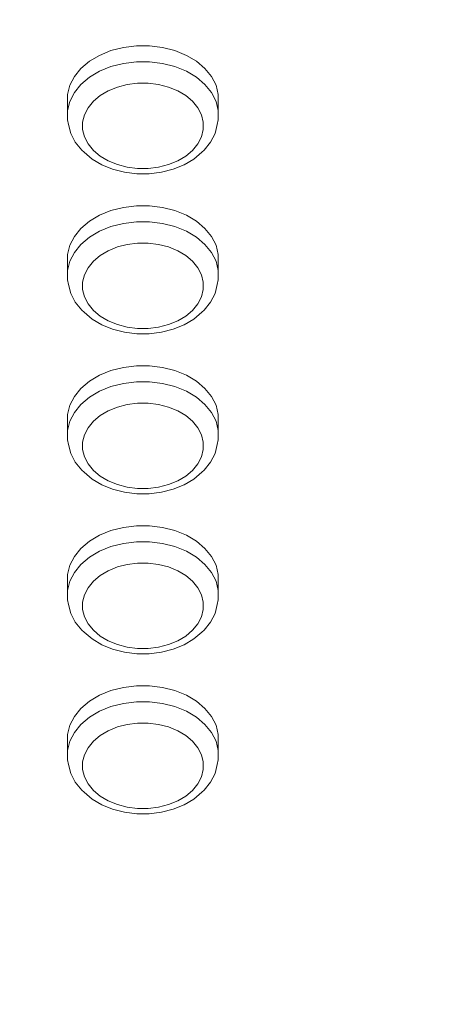
# Model space of a CAD drawing. Units: millimetres. Extents: x -10010 to -5740, y -5685 to 1823.
# Drawn here: x -8265 to -8209, y -3965 to -3834 of the extents above; entities that cross this region are included whole.
import ezdxf

# ---------------------------------------------------------------- set-up
doc = ezdxf.new("R2010")
doc.units = ezdxf.units.MM
doc.header["$MEASUREMENT"] = 0
doc.layers.add('Konstrukcja - Stropy_Nr_pióra__1', color=7, linetype='Continuous', lineweight=13)
doc.layers.add('Wymiarowanie - Ogólne_Nr_pióra__1', color=7, linetype='Continuous', lineweight=13)
doc.layers.add('Wymiarowanie - Ogólne', color=7, linetype='Continuous')
doc.styles.add('GENERATED_STYLE_1', font='txt')
doc.dimstyles.new('GENERATED_STYLE__2', dxfattribs={"dimtxt": 150, "dimasz": 137.681159, "dimexe": 0.18, "dimexo": 10, "dimgap": 0.09, "dimtad": 1, "dimdec": 0, "dimzin": 0, "dimdsep": 46, "dimtxsty": 'GENERATED_STYLE_1', "dimblk": 'ARROWHEAD_5', "dimblk1": 'ARROWHEAD_5', "dimblk2": 'ARROWHEAD_5', "dimcen": 0.09, "dimclrd": 7, "dimclre": 7, "dimclrt": 7, "dimadec": 0, "dimazin": 0, "dimtfac": 1, "dimtdec": 4, "dimtmove": 0, "dimatfit": 3, "dimfxl": 0, "dimtolj": 1, "dimtzin": 0, "dimarcsym": 0})

# ---------------------------------------------------------------- blocks, each defined once
blk = doc.blocks.new('*D48')
at = {"layer": 'Wymiarowanie - Ogólne', "linetype": 'Continuous', "lineweight": 0, "true_color": 0x000000}
for points in [[(-6133.55, -1635.1), (-6171.05, -1775.05), (-6096.05, -1775.05)], [(-6133.55, -5685.23), (-6096.05, -5545.28), (-6171.05, -5545.28)]]:
    blk.add_hatch(color=18, dxfattribs=at).paths.add_polyline_path(points)
at = {"layer": 'Wymiarowanie - Ogólne_Nr_pióra__1', "linetype": 'Continuous'}
for p, q in [((-5997.68, -1635.1), (-8267.38, -1635.1)), ((-6133.55, -1635.1), (-6171.05, -1775.05)), ((-6133.55, -1635.1), (-6096.05, -1775.05)), ((-6096.05, -1775.05), (-6171.05, -1775.05)), ((-6133.55, -5545.28), (-6133.55, -1775.05)), ((-6133.55, -5685.23), (-6171.05, -5545.28)), ((-6171.05, -5545.28), (-6096.05, -5545.28)), ((-6133.55, -5685.23), (-6096.05, -5545.28)), ((-5997.68, -5685.23), (-8267.38, -5685.23))]:
    blk.add_line(p, q, dxfattribs=at)
at = {"layer": 'Wymiarowanie - Ogólne_Nr_pióra__1', "insert": (-6163.55, -3916.62), "char_height": 150, "attachment_point": 7, "rotation": 90, "style": 'GENERATED_STYLE_1'}
blk.add_mtext('\\A1;{\\fArial|b0|i0|c238|p38;4\xa0050}', dxfattribs=at)
blk = doc.blocks.new('ARROWHEAD_5')
at = {"color": 0, "linetype": 'Continuous', "lineweight": 0}
blk.add_line((0, 0), (-1, 0), dxfattribs=at)
blk.add_solid([(-1, 0.2679), (0, 0), (-1, -0.2679), (-1, 0.2679)], dxfattribs=at)

msp = doc.modelspace()

# ---------------------------------------------------------------- linework, layer by layer
at = {"layer": 'Konstrukcja - Stropy_Nr_pióra__1', "linetype": 'Continuous'}
for p, q in [((-8251.72, -3837.96), (-8253.36, -3838.38)), ((-8249.99, -3837.74), (-8251.72, -3837.96)), ((-8248.24, -3837.74), (-8249.99, -3837.74)), ((-8246.52, -3837.96), (-8248.24, -3837.74)), ((-8244.88, -3838.38), (-8246.52, -3837.96)), ((-8254.88, -3839), (-8256.22, -3839.79)), ((-8253.36, -3838.38), (-8254.88, -3839)), ((-8243.36, -3839), (-8244.88, -3838.38)), ((-8242.02, -3839.79), (-8243.36, -3839)), ((-8257.34, -3840.74), (-8258.22, -3841.81)), ((-8256.22, -3839.79), (-8257.34, -3840.74)), ((-8254.88, -3841.12), (-8253.36, -3840.5)), ((-8251.72, -3840.08), (-8253.36, -3840.5)), ((-8251.72, -3840.08), (-8249.99, -3839.86)), ((-8249.99, -3839.86), (-8248.24, -3839.86)), ((-8248.24, -3839.86), (-8246.52, -3840.08)), ((-8246.52, -3840.08), (-8244.88, -3840.5)), ((-8244.88, -3840.5), (-8243.36, -3841.12)), ((-8240.9, -3840.74), (-8242.02, -3839.79)), ((-8240.02, -3841.81), (-8240.9, -3840.74)), ((-8258.22, -3841.81), (-8258.81, -3842.97)), ((-8257.34, -3842.86), (-8256.22, -3841.91)), ((-8256.22, -3841.91), (-8254.88, -3841.12)), ((-8242.02, -3841.91), (-8243.36, -3841.12)), ((-8242.02, -3841.91), (-8240.9, -3842.86)), ((-8239.42, -3842.97), (-8240.02, -3841.81)), ((-8258.81, -3842.97), (-8259.12, -3844.19)), ((-8258.22, -3843.93), (-8257.34, -3842.86)), ((-8252.51, -3843.2), (-8253.72, -3843.7)), ((-8251.2, -3842.86), (-8252.51, -3843.2)), ((-8251.2, -3842.86), (-8249.82, -3842.69)), ((-8249.82, -3842.69), (-8248.42, -3842.69)), ((-8248.42, -3842.69), (-8247.04, -3842.86)), ((-8247.04, -3842.86), (-8245.72, -3843.2)), ((-8245.72, -3843.2), (-8244.51, -3843.7)), ((-8240.9, -3842.86), (-8240.02, -3843.93)), ((-8239.12, -3844.19), (-8239.42, -3842.97)), ((-8259.12, -3846.31), (-8259.12, -3844.19)), ((-8258.22, -3843.93), (-8258.81, -3845.1)), ((-8255.7, -3845.09), (-8254.8, -3844.33)), ((-8254.8, -3844.33), (-8253.72, -3843.7)), ((-8244.51, -3843.7), (-8243.44, -3844.33)), ((-8243.44, -3844.33), (-8242.54, -3845.09)), ((-8240.02, -3843.93), (-8239.42, -3845.1)), ((-8239.12, -3844.19), (-8239.12, -3846.31)), ((-8259.12, -3846.31), (-8258.81, -3845.1)), ((-8256.4, -3845.95), (-8256.88, -3846.88)), ((-8256.4, -3845.95), (-8255.7, -3845.09)), ((-8242.54, -3845.09), (-8241.84, -3845.95)), ((-8241.84, -3845.95), (-8241.36, -3846.88)), ((-8239.42, -3845.1), (-8239.12, -3846.31)), ((-8259.12, -3846.31), (-8259.12, -3847.55)), ((-8256.88, -3846.88), (-8257.12, -3847.85)), ((-8241.36, -3846.88), (-8241.12, -3847.85)), ((-8239.12, -3846.31), (-8239.12, -3847.55)), ((-8258.99, -3848.16), (-8259.12, -3847.55)), ((-8258.99, -3848.16), (-8258.69, -3849.36)), ((-8257.12, -3848.84), (-8257.12, -3847.85)), ((-8241.12, -3847.85), (-8241.12, -3848.84)), ((-8239.25, -3848.16), (-8239.55, -3849.36)), ((-8239.25, -3848.16), (-8239.12, -3847.55)), ((-8258.69, -3849.36), (-8258.1, -3850.51)), ((-8257.12, -3848.84), (-8256.88, -3849.82)), ((-8256.88, -3849.82), (-8256.4, -3850.75)), ((-8241.36, -3849.82), (-8241.84, -3850.75)), ((-8241.12, -3848.84), (-8241.36, -3849.82)), ((-8239.55, -3849.36), (-8240.14, -3850.51)), ((-8258.1, -3850.51), (-8257.23, -3851.57)), ((-8255.7, -3851.6), (-8256.4, -3850.75)), ((-8242.54, -3851.6), (-8241.84, -3850.75)), ((-8240.14, -3850.51), (-8241, -3851.57)), ((-8257.23, -3851.57), (-8256.92, -3851.86)), ((-8256.92, -3851.86), (-8255.86, -3852.76)), ((-8255.7, -3851.6), (-8254.8, -3852.36)), ((-8254.8, -3852.36), (-8253.72, -3853)), ((-8244.51, -3853), (-8243.44, -3852.36)), ((-8243.44, -3852.36), (-8242.54, -3851.6)), ((-8242.38, -3852.76), (-8241.31, -3851.86)), ((-8241, -3851.57), (-8241.31, -3851.86)), ((-8255.86, -3852.76), (-8254.58, -3853.51)), ((-8254.58, -3853.51), (-8253.15, -3854.1)), ((-8253.72, -3853), (-8252.51, -3853.49)), ((-8252.51, -3853.49), (-8251.2, -3853.83)), ((-8251.2, -3853.83), (-8249.82, -3854)), ((-8248.42, -3854), (-8247.04, -3853.83)), ((-8247.04, -3853.83), (-8245.72, -3853.49)), ((-8245.72, -3853.49), (-8244.51, -3853)), ((-8243.65, -3853.51), (-8245.09, -3854.1)), ((-8243.65, -3853.51), (-8242.38, -3852.76)), ((-8253.15, -3854.1), (-8251.58, -3854.5)), ((-8251.58, -3854.5), (-8249.95, -3854.7)), ((-8249.95, -3854.7), (-8248.29, -3854.7)), ((-8249.82, -3854), (-8248.42, -3854)), ((-8246.65, -3854.5), (-8248.29, -3854.7)), ((-8245.09, -3854.1), (-8246.65, -3854.5)), ((-8251.72, -3859.17), (-8253.36, -3859.59)), ((-8249.99, -3858.95), (-8251.72, -3859.17)), ((-8248.24, -3858.95), (-8249.99, -3858.95)), ((-8246.52, -3859.17), (-8248.24, -3858.95)), ((-8244.88, -3859.59), (-8246.52, -3859.17)), ((-8254.88, -3860.21), (-8256.22, -3861.01)), ((-8253.36, -3859.59), (-8254.88, -3860.21)), ((-8243.36, -3860.21), (-8244.88, -3859.59)), ((-8242.02, -3861.01), (-8243.36, -3860.21)), ((-8256.22, -3861.01), (-8257.34, -3861.95)), ((-8254.88, -3862.33), (-8253.36, -3861.71)), ((-8251.72, -3861.29), (-8253.36, -3861.71)), ((-8251.72, -3861.29), (-8249.99, -3861.07)), ((-8249.99, -3861.07), (-8248.24, -3861.07)), ((-8248.24, -3861.07), (-8246.52, -3861.29)), ((-8246.52, -3861.29), (-8244.88, -3861.71)), ((-8244.88, -3861.71), (-8243.36, -3862.33)), ((-8240.9, -3861.95), (-8242.02, -3861.01)), ((-8258.22, -3863.02), (-8258.81, -3864.19)), ((-8257.34, -3861.95), (-8258.22, -3863.02)), ((-8256.22, -3863.13), (-8254.88, -3862.33)), ((-8242.02, -3863.13), (-8243.36, -3862.33)), ((-8240.02, -3863.02), (-8240.9, -3861.95)), ((-8239.42, -3864.19), (-8240.02, -3863.02)), ((-8258.81, -3864.19), (-8259.12, -3865.41)), ((-8258.22, -3865.15), (-8257.34, -3864.07)), ((-8257.34, -3864.07), (-8256.22, -3863.13)), ((-8252.51, -3864.41), (-8253.72, -3864.91)), ((-8251.2, -3864.08), (-8252.51, -3864.41)), ((-8251.2, -3864.08), (-8249.82, -3863.9)), ((-8249.82, -3863.9), (-8248.42, -3863.9)), ((-8248.42, -3863.9), (-8247.04, -3864.08)), ((-8247.04, -3864.08), (-8245.72, -3864.41)), ((-8245.72, -3864.41), (-8244.51, -3864.91)), ((-8242.02, -3863.13), (-8240.9, -3864.07)), ((-8240.9, -3864.07), (-8240.02, -3865.15)), ((-8239.12, -3865.41), (-8239.42, -3864.19)), ((-8259.12, -3867.53), (-8259.12, -3865.41)), ((-8258.22, -3865.15), (-8258.81, -3866.31)), ((-8255.7, -3866.3), (-8254.8, -3865.54)), ((-8254.8, -3865.54), (-8253.72, -3864.91)), ((-8244.51, -3864.91), (-8243.44, -3865.54)), ((-8243.44, -3865.54), (-8242.54, -3866.3)), ((-8240.02, -3865.15), (-8239.42, -3866.31)), ((-8239.12, -3865.41), (-8239.12, -3867.53)), ((-8259.12, -3867.53), (-8258.81, -3866.31)), ((-8256.4, -3867.16), (-8255.7, -3866.3)), ((-8242.54, -3866.3), (-8241.84, -3867.16)), ((-8239.42, -3866.31), (-8239.12, -3867.53)), ((-8259.12, -3867.53), (-8259.12, -3868.76)), ((-8256.88, -3868.09), (-8257.12, -3869.07)), ((-8256.4, -3867.16), (-8256.88, -3868.09)), ((-8241.84, -3867.16), (-8241.36, -3868.09)), ((-8241.36, -3868.09), (-8241.12, -3869.07)), ((-8239.12, -3867.53), (-8239.12, -3868.76)), ((-8258.99, -3869.37), (-8259.12, -3868.76)), ((-8258.99, -3869.37), (-8258.69, -3870.58)), ((-8257.12, -3870.06), (-8257.12, -3869.07)), ((-8241.12, -3869.07), (-8241.12, -3870.06)), ((-8239.25, -3869.37), (-8239.55, -3870.58)), ((-8239.25, -3869.37), (-8239.12, -3868.76)), ((-8258.69, -3870.58), (-8258.1, -3871.72)), ((-8257.12, -3870.06), (-8256.88, -3871.03)), ((-8241.12, -3870.06), (-8241.36, -3871.03)), ((-8239.55, -3870.58), (-8240.14, -3871.72)), ((-8258.1, -3871.72), (-8257.23, -3872.78)), ((-8256.88, -3871.03), (-8256.4, -3871.96)), ((-8255.7, -3872.82), (-8256.4, -3871.96)), ((-8242.54, -3872.82), (-8241.84, -3871.96)), ((-8241.36, -3871.03), (-8241.84, -3871.96)), ((-8240.14, -3871.72), (-8241, -3872.78)), ((-8257.23, -3872.78), (-8256.92, -3873.07)), ((-8256.92, -3873.07), (-8255.86, -3873.97)), ((-8255.7, -3872.82), (-8254.8, -3873.58)), ((-8243.44, -3873.58), (-8242.54, -3872.82)), ((-8242.38, -3873.97), (-8241.31, -3873.07)), ((-8241, -3872.78), (-8241.31, -3873.07)), ((-8255.86, -3873.97), (-8254.58, -3874.72)), ((-8254.8, -3873.58), (-8253.72, -3874.21)), ((-8254.58, -3874.72), (-8253.15, -3875.31)), ((-8253.72, -3874.21), (-8252.51, -3874.71)), ((-8252.51, -3874.71), (-8251.2, -3875.05)), ((-8247.04, -3875.05), (-8245.72, -3874.71)), ((-8245.72, -3874.71), (-8244.51, -3874.21)), ((-8243.65, -3874.72), (-8245.09, -3875.31)), ((-8244.51, -3874.21), (-8243.44, -3873.58)), ((-8243.65, -3874.72), (-8242.38, -3873.97)), ((-8253.15, -3875.31), (-8251.58, -3875.71)), ((-8251.58, -3875.71), (-8249.95, -3875.92)), ((-8251.2, -3875.05), (-8249.82, -3875.22)), ((-8249.95, -3875.92), (-8248.29, -3875.92)), ((-8249.82, -3875.22), (-8248.42, -3875.22)), ((-8248.42, -3875.22), (-8247.04, -3875.05)), ((-8246.65, -3875.71), (-8248.29, -3875.92)), ((-8245.09, -3875.31), (-8246.65, -3875.71)), ((-8253.36, -3880.8), (-8254.88, -3881.42)), ((-8251.72, -3880.38), (-8253.36, -3880.8)), ((-8249.99, -3880.17), (-8251.72, -3880.38)), ((-8248.24, -3880.17), (-8249.99, -3880.17)), ((-8246.52, -3880.38), (-8248.24, -3880.17)), ((-8244.88, -3880.8), (-8246.52, -3880.38)), ((-8243.36, -3881.42), (-8244.88, -3880.8)), ((-8256.22, -3882.22), (-8257.34, -3883.17)), ((-8254.88, -3881.42), (-8256.22, -3882.22)), ((-8251.72, -3882.5), (-8253.36, -3882.93)), ((-8251.72, -3882.5), (-8249.99, -3882.29)), ((-8249.99, -3882.29), (-8248.24, -3882.29)), ((-8248.24, -3882.29), (-8246.52, -3882.5)), ((-8246.52, -3882.5), (-8244.88, -3882.93)), ((-8242.02, -3882.22), (-8243.36, -3881.42)), ((-8240.9, -3883.17), (-8242.02, -3882.22)), ((-8257.34, -3883.17), (-8258.22, -3884.24)), ((-8256.22, -3884.34), (-8254.88, -3883.54)), ((-8254.88, -3883.54), (-8253.36, -3882.93)), ((-8244.88, -3882.93), (-8243.36, -3883.54)), ((-8242.02, -3884.34), (-8243.36, -3883.54)), ((-8240.02, -3884.24), (-8240.9, -3883.17)), ((-8258.22, -3884.24), (-8258.81, -3885.4)), ((-8258.22, -3886.36), (-8257.34, -3885.29)), ((-8257.34, -3885.29), (-8256.22, -3884.34)), ((-8251.2, -3885.29), (-8252.51, -3885.63)), ((-8251.2, -3885.29), (-8249.82, -3885.12)), ((-8249.82, -3885.12), (-8248.42, -3885.12)), ((-8248.42, -3885.12), (-8247.04, -3885.29)), ((-8247.04, -3885.29), (-8245.72, -3885.63)), ((-8242.02, -3884.34), (-8240.9, -3885.29)), ((-8240.9, -3885.29), (-8240.02, -3886.36)), ((-8239.42, -3885.4), (-8240.02, -3884.24)), ((-8258.81, -3885.4), (-8259.12, -3886.62)), ((-8259.12, -3888.74), (-8259.12, -3886.62)), ((-8258.22, -3886.36), (-8258.81, -3887.52)), ((-8254.8, -3886.76), (-8253.72, -3886.12)), ((-8252.51, -3885.63), (-8253.72, -3886.12)), ((-8245.72, -3885.63), (-8244.51, -3886.12)), ((-8244.51, -3886.12), (-8243.44, -3886.76)), ((-8240.02, -3886.36), (-8239.42, -3887.52)), ((-8239.12, -3886.62), (-8239.42, -3885.4)), ((-8239.12, -3886.62), (-8239.12, -3888.74)), ((-8259.12, -3888.74), (-8258.81, -3887.52)), ((-8256.4, -3888.37), (-8255.7, -3887.52)), ((-8255.7, -3887.52), (-8254.8, -3886.76)), ((-8243.44, -3886.76), (-8242.54, -3887.52)), ((-8242.54, -3887.52), (-8241.84, -3888.37)), ((-8239.42, -3887.52), (-8239.12, -3888.74)), ((-8259.12, -3888.74), (-8259.12, -3889.98)), ((-8256.4, -3888.37), (-8256.88, -3889.3)), ((-8241.84, -3888.37), (-8241.36, -3889.3)), ((-8239.12, -3888.74), (-8239.12, -3889.98)), ((-8258.99, -3890.59), (-8259.12, -3889.98)), ((-8256.88, -3889.3), (-8257.12, -3890.28)), ((-8257.12, -3891.27), (-8257.12, -3890.28)), ((-8241.36, -3889.3), (-8241.12, -3890.28)), ((-8241.12, -3890.28), (-8241.12, -3891.27)), ((-8239.25, -3890.59), (-8239.12, -3889.98)), ((-8258.99, -3890.59), (-8258.69, -3891.79)), ((-8258.69, -3891.79), (-8258.1, -3892.94)), ((-8257.12, -3891.27), (-8256.88, -3892.24)), ((-8241.12, -3891.27), (-8241.36, -3892.24)), ((-8239.55, -3891.79), (-8240.14, -3892.94)), ((-8239.25, -3890.59), (-8239.55, -3891.79)), ((-8258.1, -3892.94), (-8257.23, -3893.99)), ((-8256.88, -3892.24), (-8256.4, -3893.17)), ((-8241.36, -3892.24), (-8241.84, -3893.17)), ((-8240.14, -3892.94), (-8241, -3893.99)), ((-8257.23, -3893.99), (-8256.92, -3894.28)), ((-8256.92, -3894.28), (-8255.86, -3895.18)), ((-8255.7, -3894.03), (-8256.4, -3893.17)), ((-8255.7, -3894.03), (-8254.8, -3894.79)), ((-8243.44, -3894.79), (-8242.54, -3894.03)), ((-8242.54, -3894.03), (-8241.84, -3893.17)), ((-8242.38, -3895.18), (-8241.31, -3894.28)), ((-8241, -3893.99), (-8241.31, -3894.28)), ((-8255.86, -3895.18), (-8254.58, -3895.94)), ((-8254.8, -3894.79), (-8253.72, -3895.42)), ((-8253.72, -3895.42), (-8252.51, -3895.92)), ((-8245.72, -3895.92), (-8244.51, -3895.42)), ((-8244.51, -3895.42), (-8243.44, -3894.79)), ((-8243.65, -3895.94), (-8242.38, -3895.18)), ((-8254.58, -3895.94), (-8253.15, -3896.52)), ((-8253.15, -3896.52), (-8251.58, -3896.93)), ((-8252.51, -3895.92), (-8251.2, -3896.26)), ((-8251.58, -3896.93), (-8249.95, -3897.13)), ((-8251.2, -3896.26), (-8249.82, -3896.43)), ((-8249.82, -3896.43), (-8248.42, -3896.43)), ((-8248.42, -3896.43), (-8247.04, -3896.26)), ((-8246.65, -3896.93), (-8248.29, -3897.13)), ((-8247.04, -3896.26), (-8245.72, -3895.92)), ((-8245.09, -3896.52), (-8246.65, -3896.93)), ((-8243.65, -3895.94), (-8245.09, -3896.52)), ((-8249.95, -3897.13), (-8248.29, -3897.13)), ((-8253.36, -3902.02), (-8254.88, -3902.64)), ((-8251.72, -3901.59), (-8253.36, -3902.02)), ((-8249.99, -3901.38), (-8251.72, -3901.59)), ((-8248.24, -3901.38), (-8249.99, -3901.38)), ((-8246.52, -3901.59), (-8248.24, -3901.38)), ((-8244.88, -3902.02), (-8246.52, -3901.59)), ((-8243.36, -3902.64), (-8244.88, -3902.02)), ((-8256.22, -3903.43), (-8257.34, -3904.38)), ((-8254.88, -3902.64), (-8256.22, -3903.43)), ((-8251.72, -3903.72), (-8249.99, -3903.5)), ((-8249.99, -3903.5), (-8248.24, -3903.5)), ((-8248.24, -3903.5), (-8246.52, -3903.72)), ((-8242.02, -3903.43), (-8243.36, -3902.64)), ((-8240.9, -3904.38), (-8242.02, -3903.43)), ((-8257.34, -3904.38), (-8258.22, -3905.45)), ((-8256.22, -3905.55), (-8254.88, -3904.76)), ((-8254.88, -3904.76), (-8253.36, -3904.14)), ((-8251.72, -3903.72), (-8253.36, -3904.14)), ((-8246.52, -3903.72), (-8244.88, -3904.14)), ((-8244.88, -3904.14), (-8243.36, -3904.76)), ((-8242.02, -3905.55), (-8243.36, -3904.76)), ((-8240.02, -3905.45), (-8240.9, -3904.38)), ((-8258.22, -3905.45), (-8258.81, -3906.61)), ((-8257.34, -3906.5), (-8256.22, -3905.55)), ((-8242.02, -3905.55), (-8240.9, -3906.5)), ((-8239.42, -3906.61), (-8240.02, -3905.45)), ((-8258.81, -3906.61), (-8259.12, -3907.83)), ((-8258.22, -3907.57), (-8257.34, -3906.5)), ((-8254.8, -3907.97), (-8253.72, -3907.34)), ((-8252.51, -3906.84), (-8253.72, -3907.34)), ((-8251.2, -3906.5), (-8252.51, -3906.84)), ((-8251.2, -3906.5), (-8249.82, -3906.33)), ((-8249.82, -3906.33), (-8248.42, -3906.33)), ((-8248.42, -3906.33), (-8247.04, -3906.5)), ((-8247.04, -3906.5), (-8245.72, -3906.84)), ((-8245.72, -3906.84), (-8244.51, -3907.34)), ((-8244.51, -3907.34), (-8243.44, -3907.97)), ((-8240.9, -3906.5), (-8240.02, -3907.57)), ((-8239.12, -3907.83), (-8239.42, -3906.61)), ((-8259.12, -3909.95), (-8259.12, -3907.83)), ((-8259.12, -3909.95), (-8258.81, -3908.74)), ((-8258.22, -3907.57), (-8258.81, -3908.74)), ((-8256.4, -3909.59), (-8255.7, -3908.73)), ((-8255.7, -3908.73), (-8254.8, -3907.97)), ((-8243.44, -3907.97), (-8242.54, -3908.73)), ((-8242.54, -3908.73), (-8241.84, -3909.59)), ((-8240.02, -3907.57), (-8239.42, -3908.74)), ((-8239.42, -3908.74), (-8239.12, -3909.95)), ((-8239.12, -3907.83), (-8239.12, -3909.95)), ((-8259.12, -3909.95), (-8259.12, -3911.19)), ((-8256.4, -3909.59), (-8256.88, -3910.52)), ((-8241.84, -3909.59), (-8241.36, -3910.52)), ((-8239.12, -3909.95), (-8239.12, -3911.19)), ((-8258.99, -3911.8), (-8259.12, -3911.19)), ((-8256.88, -3910.52), (-8257.12, -3911.49)), ((-8241.36, -3910.52), (-8241.12, -3911.49)), ((-8239.25, -3911.8), (-8239.12, -3911.19)), ((-8258.99, -3911.8), (-8258.69, -3913)), ((-8257.12, -3912.48), (-8257.12, -3911.49)), ((-8257.12, -3912.48), (-8256.88, -3913.46)), ((-8241.12, -3912.48), (-8241.36, -3913.46)), ((-8241.12, -3911.49), (-8241.12, -3912.48)), ((-8239.25, -3911.8), (-8239.55, -3913)), ((-8258.69, -3913), (-8258.1, -3914.15)), ((-8256.88, -3913.46), (-8256.4, -3914.39)), ((-8241.36, -3913.46), (-8241.84, -3914.39)), ((-8239.55, -3913), (-8240.14, -3914.15)), ((-8258.1, -3914.15), (-8257.23, -3915.21)), ((-8257.23, -3915.21), (-8256.92, -3915.5)), ((-8255.7, -3915.24), (-8256.4, -3914.39)), ((-8255.7, -3915.24), (-8254.8, -3916)), ((-8243.44, -3916), (-8242.54, -3915.24)), ((-8242.54, -3915.24), (-8241.84, -3914.39)), ((-8241, -3915.21), (-8241.31, -3915.5)), ((-8240.14, -3914.15), (-8241, -3915.21)), ((-8256.92, -3915.5), (-8255.86, -3916.39)), ((-8255.86, -3916.39), (-8254.58, -3917.15)), ((-8254.8, -3916), (-8253.72, -3916.64)), ((-8253.72, -3916.64), (-8252.51, -3917.13)), ((-8245.72, -3917.13), (-8244.51, -3916.64)), ((-8244.51, -3916.64), (-8243.44, -3916)), ((-8243.65, -3917.15), (-8242.38, -3916.39)), ((-8242.38, -3916.39), (-8241.31, -3915.5)), ((-8254.58, -3917.15), (-8253.15, -3917.74)), ((-8253.15, -3917.74), (-8251.58, -3918.14)), ((-8252.51, -3917.13), (-8251.2, -3917.47)), ((-8251.2, -3917.47), (-8249.82, -3917.64)), ((-8249.82, -3917.64), (-8248.42, -3917.64)), ((-8248.42, -3917.64), (-8247.04, -3917.47)), ((-8247.04, -3917.47), (-8245.72, -3917.13)), ((-8245.09, -3917.74), (-8246.65, -3918.14)), ((-8243.65, -3917.15), (-8245.09, -3917.74)), ((-8251.58, -3918.14), (-8249.95, -3918.34)), ((-8249.95, -3918.34), (-8248.29, -3918.34)), ((-8246.65, -3918.14), (-8248.29, -3918.34)), ((-8251.72, -3922.81), (-8253.36, -3923.23)), ((-8249.99, -3922.59), (-8251.72, -3922.81)), ((-8248.24, -3922.59), (-8249.99, -3922.59)), ((-8246.52, -3922.81), (-8248.24, -3922.59)), ((-8244.88, -3923.23), (-8246.52, -3922.81)), ((-8254.88, -3923.85), (-8256.22, -3924.65)), ((-8253.36, -3923.23), (-8254.88, -3923.85)), ((-8243.36, -3923.85), (-8244.88, -3923.23)), ((-8242.02, -3924.65), (-8243.36, -3923.85)), ((-8257.34, -3925.59), (-8258.22, -3926.66)), ((-8256.22, -3924.65), (-8257.34, -3925.59)), ((-8254.88, -3925.97), (-8253.36, -3925.35)), ((-8251.72, -3924.93), (-8253.36, -3925.35)), ((-8251.72, -3924.93), (-8249.99, -3924.71)), ((-8249.99, -3924.71), (-8248.24, -3924.71)), ((-8248.24, -3924.71), (-8246.52, -3924.93)), ((-8246.52, -3924.93), (-8244.88, -3925.35)), ((-8244.88, -3925.35), (-8243.36, -3925.97)), ((-8240.9, -3925.59), (-8242.02, -3924.65)), ((-8240.02, -3926.66), (-8240.9, -3925.59)), ((-8258.22, -3926.66), (-8258.81, -3927.83)), ((-8257.34, -3927.71), (-8256.22, -3926.77)), ((-8256.22, -3926.77), (-8254.88, -3925.97)), ((-8242.02, -3926.77), (-8243.36, -3925.97)), ((-8242.02, -3926.77), (-8240.9, -3927.71)), ((-8239.42, -3927.83), (-8240.02, -3926.66)), ((-8258.81, -3927.83), (-8259.12, -3929.05)), ((-8258.22, -3928.79), (-8257.34, -3927.71)), ((-8252.51, -3928.05), (-8253.72, -3928.55)), ((-8251.2, -3927.71), (-8252.51, -3928.05)), ((-8251.2, -3927.71), (-8249.82, -3927.54)), ((-8249.82, -3927.54), (-8248.42, -3927.54)), ((-8248.42, -3927.54), (-8247.04, -3927.71)), ((-8247.04, -3927.71), (-8245.72, -3928.05)), ((-8245.72, -3928.05), (-8244.51, -3928.55)), ((-8240.9, -3927.71), (-8240.02, -3928.79)), ((-8239.12, -3929.05), (-8239.42, -3927.83)), ((-8259.12, -3931.17), (-8259.12, -3929.05)), ((-8258.22, -3928.79), (-8258.81, -3929.95)), ((-8255.7, -3929.94), (-8254.8, -3929.18)), ((-8254.8, -3929.18), (-8253.72, -3928.55)), ((-8244.51, -3928.55), (-8243.44, -3929.18)), ((-8243.44, -3929.18), (-8242.54, -3929.94)), ((-8240.02, -3928.79), (-8239.42, -3929.95)), ((-8239.12, -3929.05), (-8239.12, -3931.17)), ((-8259.12, -3931.17), (-8258.81, -3929.95)), ((-8256.4, -3930.8), (-8256.88, -3931.73)), ((-8256.4, -3930.8), (-8255.7, -3929.94)), ((-8242.54, -3929.94), (-8241.84, -3930.8)), ((-8241.84, -3930.8), (-8241.36, -3931.73)), ((-8239.42, -3929.95), (-8239.12, -3931.17)), ((-8259.12, -3931.17), (-8259.12, -3932.4)), ((-8256.88, -3931.73), (-8257.12, -3932.7)), ((-8241.36, -3931.73), (-8241.12, -3932.7)), ((-8239.12, -3931.17), (-8239.12, -3932.4)), ((-8258.99, -3933.01), (-8259.12, -3932.4)), ((-8258.99, -3933.01), (-8258.69, -3934.22)), ((-8257.12, -3933.69), (-8257.12, -3932.7)), ((-8241.12, -3932.7), (-8241.12, -3933.69)), ((-8239.25, -3933.01), (-8239.55, -3934.22)), ((-8239.25, -3933.01), (-8239.12, -3932.4)), ((-8258.69, -3934.22), (-8258.1, -3935.36)), ((-8257.12, -3933.69), (-8256.88, -3934.67)), ((-8256.88, -3934.67), (-8256.4, -3935.6)), ((-8241.36, -3934.67), (-8241.84, -3935.6)), ((-8241.12, -3933.69), (-8241.36, -3934.67)), ((-8239.55, -3934.22), (-8240.14, -3935.36)), ((-8258.1, -3935.36), (-8257.23, -3936.42)), ((-8255.7, -3936.46), (-8256.4, -3935.6)), ((-8242.54, -3936.46), (-8241.84, -3935.6)), ((-8240.14, -3935.36), (-8241, -3936.42)), ((-8257.23, -3936.42), (-8256.92, -3936.71)), ((-8256.92, -3936.71), (-8255.86, -3937.61)), ((-8255.7, -3936.46), (-8254.8, -3937.22)), ((-8254.8, -3937.22), (-8253.72, -3937.85)), ((-8244.51, -3937.85), (-8243.44, -3937.22)), ((-8243.44, -3937.22), (-8242.54, -3936.46)), ((-8242.38, -3937.61), (-8241.31, -3936.71)), ((-8241, -3936.42), (-8241.31, -3936.71)), ((-8255.86, -3937.61), (-8254.58, -3938.36)), ((-8254.58, -3938.36), (-8253.15, -3938.95)), ((-8253.72, -3937.85), (-8252.51, -3938.35)), ((-8252.51, -3938.35), (-8251.2, -3938.68)), ((-8251.2, -3938.68), (-8249.82, -3938.86)), ((-8248.42, -3938.86), (-8247.04, -3938.68)), ((-8247.04, -3938.68), (-8245.72, -3938.35)), ((-8245.72, -3938.35), (-8244.51, -3937.85)), ((-8243.65, -3938.36), (-8245.09, -3938.95)), ((-8243.65, -3938.36), (-8242.38, -3937.61)), ((-8253.15, -3938.95), (-8251.58, -3939.35)), ((-8251.58, -3939.35), (-8249.95, -3939.56)), ((-8249.95, -3939.56), (-8248.29, -3939.56)), ((-8249.82, -3938.86), (-8248.42, -3938.86)), ((-8246.65, -3939.35), (-8248.29, -3939.56)), ((-8245.09, -3938.95), (-8246.65, -3939.35))]:
    msp.add_line(p, q, dxfattribs=at)

# ---------------------------------------------------------------- dimensions: what is measured, and where the dimension line sits
at = {"layer": 'Wymiarowanie - Ogólne', "linetype": 'Continuous'}
dim = msp.add_linear_dim(base=(-6133.55, -1635.1), p1=(-8277.38, -5685.23), p2=(-8277.38, -1635.1), angle=90, dimstyle='GENERATED_STYLE__2', dxfattribs=at)
dim.commit()
dim.dimension.update_dxf_attribs({"geometry": '*D48', "text_midpoint": (-6238.55, -3660.17), "dimtype": 160, "text_rotation": 90})

doc.saveas('drawing.dxf')
